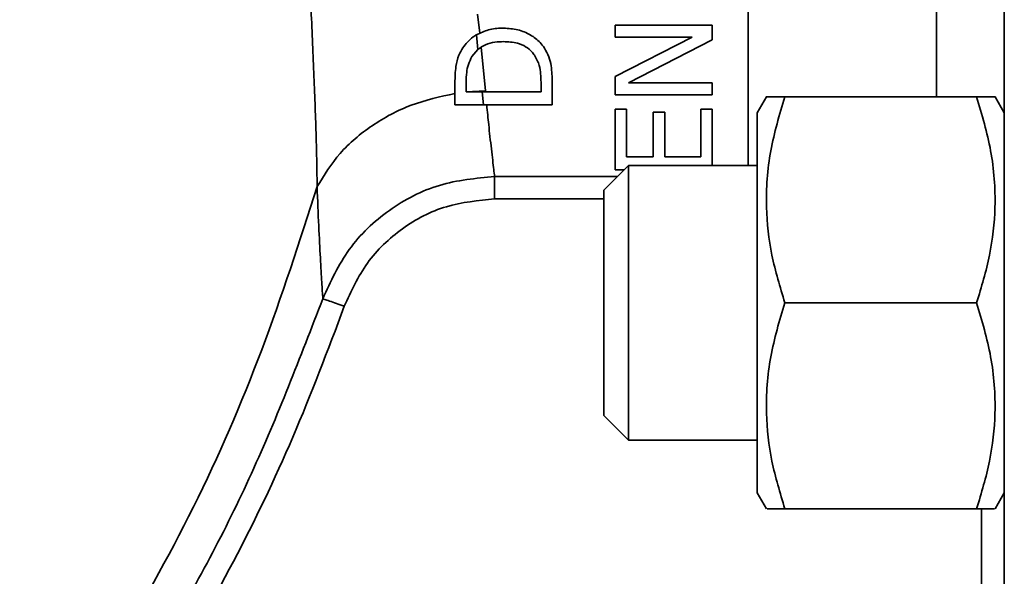
# Paper-space layout 'Blatt1' of a CAD drawing. Units: millimetres. Extents: x 0 to 5940, y 0 to 4200.
# Drawn here: x 1619 to 1662, y 3111 to 3135 of the extents above; entities that cross this region are included whole.
import ezdxf

# ---------------------------------------------------------------- set-up
doc = ezdxf.new("R2010")
doc.units = ezdxf.units.MM
doc.header["$LTSCALE"] = 10

psp = doc.layouts.new('Blatt1')

# ---------------------------------------------------------------- linework, layer by layer
at = {"color": 7, "linetype": 'Continuous', "lineweight": 35}
for p, q in [((1661.544, 3207.848), (1661.544, 3097.279)), ((1650.348, 3176.616), (1650.348, 3128.512)), ((1658.58, 3131.512), (1658.58, 3172.223)), ((1638.529, 3135.127), (1638.62, 3134.3)), ((1644.535, 3134.639), (1648.785, 3134.639)), ((1644.535, 3134.112), (1644.535, 3134.639)), ((1648.785, 3134.639), (1648.785, 3134.005)), ((1638.544, 3133.586), (1638.48, 3134.224)), ((1644.535, 3132.4), (1647.9, 3134.112)), ((1647.9, 3134.112), (1644.535, 3134.112)), ((1648.785, 3134.005), (1645.121, 3132.125)), ((1638.282, 3133.28), (1638.544, 3133.586)), ((1638.873, 3131.781), (1638.686, 3133.688)), ((1637.538, 3131.162), (1637.538, 3132.13)), ((1638.027, 3131.727), (1638.027, 3132.158)), ((1641.299, 3132.157), (1641.299, 3131.727)), ((1641.788, 3132.14), (1641.788, 3131.162)), ((1644.535, 3131.598), (1644.535, 3132.4)), ((1645.121, 3132.125), (1648.785, 3132.125)), ((1648.785, 3132.125), (1648.785, 3131.598)), ((1638.027, 3131.727), (1638.873, 3131.781)), ((1638.783, 3131.162), (1638.73, 3131.727)), ((1641.299, 3131.727), (1638.73, 3131.727)), ((1648.785, 3131.598), (1644.535, 3131.598)), ((1641.788, 3131.162), (1638.783, 3131.162)), ((1651.149, 3131.512), (1650.744, 3130.812)), ((1660.336, 3131.512), (1651.952, 3131.512)), ((1661.544, 3130.812), (1661.14, 3131.512)), ((1645.038, 3130.978), (1644.535, 3130.978)), ((1644.535, 3128.319), (1644.535, 3130.978)), ((1645.038, 3128.884), (1645.038, 3130.978)), ((1646.202, 3130.837), (1646.202, 3128.884)), ((1646.202, 3130.837), (1646.705, 3130.837)), ((1646.705, 3130.837), (1646.705, 3128.884)), ((1648.282, 3128.884), (1648.282, 3130.978)), ((1648.282, 3130.978), (1648.785, 3130.978)), ((1648.785, 3130.978), (1648.785, 3128.512)), ((1650.744, 3130.812), (1650.744, 3122.512)), ((1645.038, 3128.884), (1646.202, 3128.884)), ((1648.282, 3128.884), (1646.705, 3128.884)), ((1645.118, 3128.512), (1644.044, 3127.438)), ((1644.925, 3128.319), (1644.535, 3128.319)), ((1650.744, 3128.512), (1645.118, 3128.512)), ((1645.118, 3128.512), (1645.118, 3116.512)), ((1639.27, 3128.03), (1644.637, 3128.03)), ((1644.044, 3127.438), (1644.044, 3117.585)), ((1644.044, 3127.049), (1639.27, 3127.049)), ((1650.744, 3122.512), (1650.744, 3114.212)), ((1651.952, 3122.512), (1660.336, 3122.512)), ((1644.044, 3117.585), (1645.118, 3116.512)), ((1645.118, 3116.512), (1650.744, 3116.512)), ((1650.744, 3114.212), (1651.149, 3113.512)), ((1661.14, 3113.512), (1661.544, 3114.212)), ((1660.336, 3113.512), (1651.952, 3113.512)), ((1660.544, 3097.279), (1660.544, 3113.512))]:
    psp.add_line(p, q, dxfattribs=at)
for points, knots in [([(1631.515, 3177.539), (1631.503, 3176.782), (1631.48, 3175.26), (1631.372, 3172.602), (1631.247, 3169.695), (1631.11, 3166.559), (1630.987, 3163.232), (1630.892, 3159.761), (1630.828, 3156.196), (1630.805, 3152.583), (1630.828, 3148.97), (1630.891, 3145.404), (1630.986, 3141.93), (1631.108, 3138.599), (1631.246, 3135.456), (1631.372, 3132.541), (1631.479, 3129.874), (1631.503, 3128.347), (1631.515, 3127.588)], [0, 0, 0, 0, 0.061464, 0.123582, 0.185914, 0.248429, 0.31113, 0.373964, 0.43684, 0.499665, 0.562482, 0.62535, 0.688203, 0.750977, 0.813588, 0.87604, 0.938393, 1, 1, 1, 1]), ([(1637.875, 3133.652), (1638.012, 3133.824), (1638.181, 3134.039), (1638.43, 3134.193), (1638.48, 3134.224)], [0, 0, 0, 0, 0.802318, 1, 1, 1, 1]), ([(1638.48, 3134.224), (1638.648, 3134.305), (1638.985, 3134.467), (1639.417, 3134.511), (1639.641, 3134.513), (1639.666, 3134.513)], [0, 0, 0, 0, 0.471038, 0.940933, 1, 1, 1, 1]), ([(1639.666, 3134.513), (1639.876, 3134.5), (1640.295, 3134.472), (1640.848, 3134.232), (1641.23, 3133.94), (1641.387, 3133.727), (1641.447, 3133.645)], [0, 0, 0, 0, 0.276227, 0.553078, 0.830121, 1, 1, 1, 1]), ([(1638.544, 3133.586), (1638.65, 3133.659), (1638.86, 3133.804), (1639.264, 3133.909), (1639.534, 3133.92), (1639.659, 3133.924)], [0, 0, 0, 0, 0.349364, 0.698687, 1, 1, 1, 1]), ([(1639.659, 3133.924), (1639.866, 3133.914), (1640.215, 3133.897), (1640.642, 3133.715), (1640.88, 3133.518), (1640.98, 3133.381), (1641.016, 3133.332)], [0, 0, 0, 0, 0.363562, 0.61179, 0.859403, 1, 1, 1, 1]), ([(1637.875, 3133.652), (1637.816, 3133.547), (1637.669, 3133.281), (1637.548, 3132.755), (1637.542, 3132.365), (1637.538, 3132.13)], [0, 0, 0, 0, 0.208558, 0.523819, 1, 1, 1, 1]), ([(1638.027, 3132.158), (1638.03, 3132.298), (1638.036, 3132.552), (1638.107, 3132.934), (1638.223, 3133.164), (1638.282, 3133.28)], [0, 0, 0, 0, 0.382663, 0.68758, 1, 1, 1, 1]), ([(1641.016, 3133.332), (1641.097, 3133.181), (1641.242, 3132.913), (1641.289, 3132.513), (1641.295, 3132.276), (1641.299, 3132.157)], [0, 0, 0, 0, 0.390367, 0.693846, 1, 1, 1, 1]), ([(1641.447, 3133.645), (1641.518, 3133.518), (1641.66, 3133.263), (1641.777, 3132.748), (1641.783, 3132.381), (1641.788, 3132.14)], [0, 0, 0, 0, 0.257642, 0.515311, 1, 1, 1, 1]), ([(1631.515, 3127.588), (1631.822, 3128.088), (1632.436, 3129.089), (1633.875, 3130.298), (1635.587, 3131.227), (1636.887, 3131.516), (1637.538, 3131.661)], [0, 0, 0, 0, 0.249986, 0.500028, 0.749873, 1, 1, 1, 1]), ([(1638.73, 3131.727), (1638.625, 3131.727), (1638.389, 3131.727), (1638.155, 3131.727), (1638.027, 3131.727)], [0, 0, 0, 0, 0.447828, 1, 1, 1, 1]), ([(1638.783, 3131.162), (1638.679, 3131.162), (1638.417, 3131.162), (1637.996, 3131.162), (1637.691, 3131.162), (1637.538, 3131.162)], [0, 0, 0, 0, 0.247205, 0.620822, 1, 1, 1, 1]), ([(1638.927, 3131.162), (1638.956, 3130.866), (1639.003, 3130.37), (1639.071, 3129.743), (1639.131, 3129.213), (1639.187, 3128.733), (1639.235, 3128.327), (1639.258, 3128.128), (1639.27, 3128.03)], [0, 0, 0, 0, 0.2033, 0.34082, 0.500073, 0.672603, 0.839244, 1, 1, 1, 1]), ([(1651.177, 3131.512), (1651.168, 3131.512), (1651.097, 3131.512), (1651.356, 3131.512), (1651.752, 3131.512), (1651.952, 3131.512)], [0, 0, 0, 0, 0.069462, 0.530468, 1, 1, 1, 1]), ([(1651.952, 3131.512), (1651.72, 3130.73), (1651.251, 3129.151), (1651.079, 3126.811), (1651.331, 3124.575), (1651.744, 3123.204), (1651.952, 3122.512)], [0, 0, 0, 0, 0.264614, 0.534966, 0.765352, 1, 1, 1, 1]), ([(1660.336, 3131.512), (1660.569, 3130.73), (1661.038, 3129.151), (1661.21, 3126.811), (1660.958, 3124.575), (1660.545, 3123.204), (1660.336, 3122.512)], [0, 0, 0, 0, 0.2646136, 0.5349658, 0.7653524, 1, 1, 1, 1]), ([(1661.112, 3131.512), (1661.121, 3131.512), (1661.192, 3131.512), (1660.933, 3131.512), (1660.536, 3131.512), (1660.336, 3131.512)], [0, 0, 0, 0, 0.069462, 0.530468, 1, 1, 1, 1]), ([(1639.27, 3128.03), (1638.453, 3127.953), (1636.818, 3127.798), (1634.605, 3126.642), (1632.79, 3124.93), (1632.104, 3123.437), (1631.762, 3122.691)], [0, 0, 0, 0, 0.2495869, 0.4999208, 0.7502757, 1, 1, 1, 1]), ([(1618.517, 3100.898), (1619.871, 3102.95), (1622.576, 3107.049), (1626.22, 3113.53), (1629.206, 3120.407), (1630.745, 3125.194), (1631.515, 3127.588)], [0, 0, 0, 0, 0.249949, 0.49955, 0.749667, 1, 1, 1, 1]), ([(1631.515, 3127.588), (1631.538, 3126.997), (1631.584, 3125.819), (1631.657, 3124.435), (1631.722, 3123.341), (1631.749, 3122.908), (1631.762, 3122.691)], [0, 0, 0, 0, 0.2520925, 0.5025919, 0.75156, 1, 1, 1, 1]), ([(1639.27, 3127.049), (1638.555, 3126.981), (1637.123, 3126.845), (1635.188, 3125.829), (1633.6, 3124.324), (1633.001, 3123.013), (1632.702, 3122.358)], [0, 0, 0, 0, 0.249262, 0.499437, 0.749919, 1, 1, 1, 1]), ([(1631.762, 3122.691), (1630.774, 3120.125), (1628.799, 3114.997), (1624.919, 3107.695), (1621.805, 3103.166), (1620.246, 3100.898)], [0, 0, 0, 0, 0.333419, 0.666327, 1, 1, 1, 1]), ([(1632.702, 3122.358), (1632.584, 3122.4), (1632.348, 3122.483), (1632.046, 3122.591), (1631.828, 3122.668), (1631.784, 3122.683), (1631.762, 3122.691)], [0, 0, 0, 0, 0.250377, 0.500115, 0.750063, 1, 1, 1, 1]), ([(1651.952, 3122.512), (1651.72, 3121.73), (1651.251, 3120.151), (1651.079, 3117.811), (1651.331, 3115.575), (1651.744, 3114.204), (1651.952, 3113.512)], [0, 0, 0, 0, 0.264614, 0.534966, 0.765352, 1, 1, 1, 1]), ([(1660.336, 3122.512), (1660.569, 3121.73), (1661.038, 3120.151), (1661.21, 3117.811), (1660.958, 3115.575), (1660.545, 3114.204), (1660.336, 3113.512)], [0, 0, 0, 0, 0.2646136, 0.5349658, 0.7653524, 1, 1, 1, 1]), ([(1632.702, 3122.358), (1631.981, 3120.441), (1630.552, 3116.647), (1627.909, 3111.166), (1624.902, 3105.903), (1622.606, 3102.567), (1621.458, 3100.898)], [0, 0, 0, 0, 0.252658, 0.500238, 0.750103, 1, 1, 1, 1]), ([(1651.952, 3113.512), (1651.711, 3113.512), (1651.255, 3113.512), (1651.202, 3113.512), (1651.177, 3113.512)], [0, 0, 0, 0, 0.52896, 1, 1, 1, 1]), ([(1660.336, 3113.512), (1660.578, 3113.512), (1661.034, 3113.512), (1661.087, 3113.512), (1661.112, 3113.512)], [0, 0, 0, 0, 0.52896, 1, 1, 1, 1])]:
    psp.add_open_spline(points, degree=3, knots=knots, dxfattribs=at)
psp.add_open_spline([(1639.27, 3127.049), (1639.27, 3127.164), (1639.27, 3127.394), (1639.27, 3127.696), (1639.27, 3127.93), (1639.27, 3127.997), (1639.27, 3128.03)], degree=3, dxfattribs=at)

doc.saveas('drawing.dxf')
